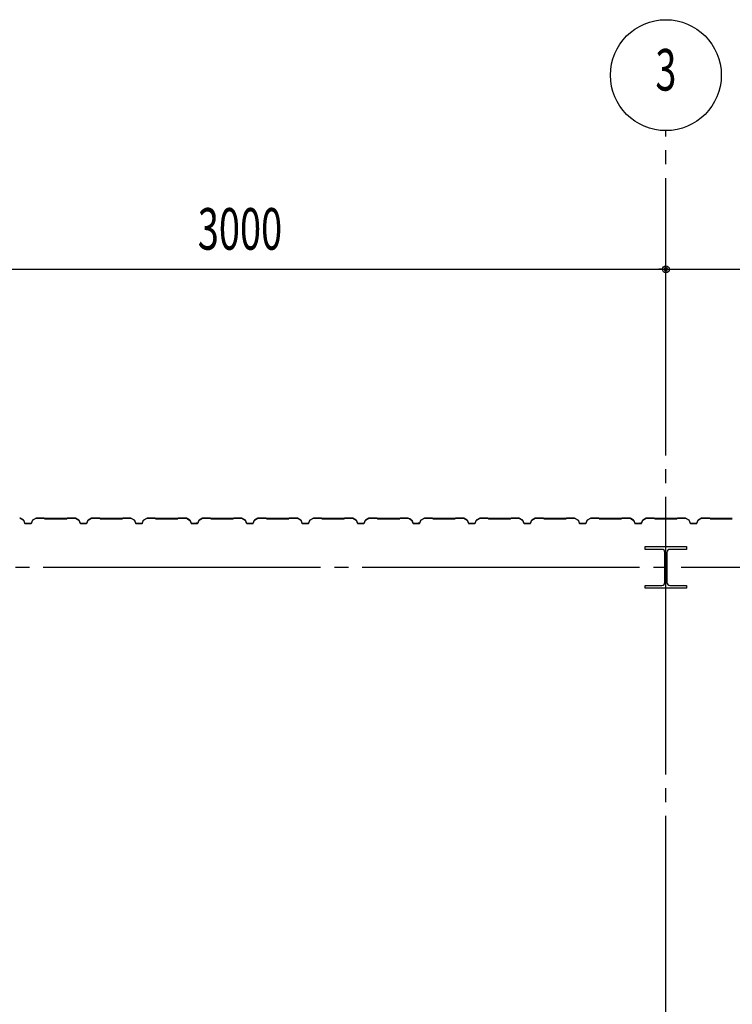
# Model space of a CAD drawing. Extents: x 1667 to 41127, y 644 to 28700.
# Drawn here: x 9122 to 11692, y 11981 to 15531 of the extents above; entities that cross this region are included whole.
import ezdxf
from ezdxf.enums import TextEntityAlignment as Align

# ---------------------------------------------------------------- set-up
doc = ezdxf.new("R2010")
doc.units = 0
doc.header["$LTSCALE"] = 50
doc.header["$MEASUREMENT"] = 0
doc.linetypes.add('1PL-20', pattern=[23, 20, -1, 1, -1])
doc.layers.get('0').update_dxf_attribs({"linetype": 'CONTINUOUS'})
for name, color, linetype in [('CENTER', 6, '1PL-20'), ('SIDING800', 3, 'CONTINUOUS'), ('SUNPOU', 4, 'CONTINUOUS')]:
    doc.layers.add(name, color=color, linetype=linetype)
doc.styles.add('00', font='ROMANS', dxfattribs={"width": 0.666667, "bigfont": 'BIGFONT'})
doc.styles.get("Standard").update_dxf_attribs({"font": 'SIMPLEX.shx', "width": 0.67, "height": 180, "bigfont": 'EXTFONT.shx'})

msp = doc.modelspace()

# ---------------------------------------------------------------- linework, layer by layer
for p, q in [((11377.1, 13621.2), (11377.1, 13631.2)), ((11377.1, 13631.2), (11527.1, 13631.2)), ((11437.6, 13621.2), (11377.1, 13621.2)), ((11448.6, 13502.2), (11448.6, 13610.2)), ((11455.6, 13610.2), (11455.6, 13502.2)), ((11527.1, 13621.2), (11466.6, 13621.2)), ((11527.1, 13631.2), (11527.1, 13621.2)), ((11377.1, 13491.2), (11437.6, 13491.2)), ((11377.1, 13481.2), (11377.1, 13491.2)), ((11466.6, 13491.2), (11527.1, 13491.2)), ((11527.1, 13491.2), (11527.1, 13481.2)), ((11527.1, 13481.2), (11377.1, 13481.2))]:
    msp.add_line(p, q)
for centre, start, end in [((11437.6, 13610.2), 0, 90), ((11466.6, 13610.2), 90, 180), ((11437.6, 13502.2), 270, 0), ((11466.6, 13502.2), 180, 270)]:
    msp.add_arc(centre, 11, start, end)
at = {"layer": 'CENTER'}
for p, q in [((11452.1, 5910.2), (11452.1, 15131.2)), ((15957.1, 13556.2), (4756.1, 13556.2))]:
    msp.add_line(p, q, dxfattribs=at)
at = {"layer": 'SIDING800'}
for p, q in [((9123, 13733.5), (9135.6, 13726.3)), ((9135.8, 13726.6), (9123.2, 13733.9)), ((9136.5, 13725.2), (9139.9, 13715.8)), ((9140.3, 13715.9), (9136.8, 13725.4)), ((9152.1, 13714.6), (9142.1, 13714.6)), ((9142.1, 13714.2), (9152.1, 13714.2)), ((9162.1, 13714.6), (9152.1, 13714.6)), ((9152.1, 13714.2), (9162.1, 13714.2)), ((9167.4, 13725.4), (9164, 13715.9)), ((9164.3, 13715.8), (9167.8, 13725.2)), ((9181.1, 13733.9), (9168.5, 13726.6)), ((9168.7, 13726.3), (9181.3, 13733.5)), ((9209.5, 13734.2), (9182.3, 13734.2)), ((9182.3, 13733.8), (9209.5, 13733.8)), ((9210.2, 13733.5), (9211.5, 13732.2)), ((9211.8, 13732.5), (9210.5, 13733.8)), ((9252.1, 13732.2), (9212.5, 13732.2)), ((9212.5, 13731.8), (9252.1, 13731.8)), ((9291.7, 13732.2), (9252.1, 13732.2)), ((9252.1, 13731.8), (9291.7, 13731.8)), ((9293.7, 13733.8), (9292.4, 13732.5)), ((9292.7, 13732.2), (9294, 13733.5)), ((9322, 13734.2), (9294.7, 13734.2)), ((9294.7, 13733.8), (9322, 13733.8)), ((9323, 13733.5), (9335.6, 13726.3)), ((9335.8, 13726.6), (9323.2, 13733.9)), ((9336.5, 13725.2), (9339.9, 13715.8)), ((9340.3, 13715.9), (9336.8, 13725.4)), ((9352.1, 13714.6), (9342.1, 13714.6)), ((9342.1, 13714.2), (9352.1, 13714.2)), ((9362.1, 13714.6), (9352.1, 13714.6)), ((9352.1, 13714.2), (9362.1, 13714.2)), ((9367.4, 13725.4), (9364, 13715.9)), ((9364.3, 13715.8), (9367.8, 13725.2)), ((9381.1, 13733.9), (9368.5, 13726.6)), ((9368.7, 13726.3), (9381.3, 13733.5)), ((9409.5, 13734.2), (9382.3, 13734.2)), ((9382.3, 13733.8), (9409.5, 13733.8)), ((9410.2, 13733.5), (9411.5, 13732.2)), ((9411.8, 13732.5), (9410.5, 13733.8)), ((9452.1, 13732.2), (9412.5, 13732.2)), ((9412.5, 13731.8), (9452.1, 13731.8)), ((9491.7, 13732.2), (9452.1, 13732.2)), ((9452.1, 13731.8), (9491.7, 13731.8)), ((9493.7, 13733.8), (9492.4, 13732.5)), ((9492.7, 13732.2), (9494, 13733.5)), ((9522, 13734.2), (9494.7, 13734.2)), ((9494.7, 13733.8), (9522, 13733.8)), ((9523, 13733.5), (9535.6, 13726.3)), ((9535.8, 13726.6), (9523.2, 13733.9)), ((9536.5, 13725.2), (9539.9, 13715.8)), ((9540.3, 13715.9), (9536.8, 13725.4)), ((9562.1, 13714.6), (9542.1, 13714.6)), ((9542.1, 13714.2), (9562.1, 13714.2)), ((9567.4, 13725.4), (9564, 13715.9)), ((9564.3, 13715.8), (9567.8, 13725.2)), ((9581.1, 13733.9), (9568.5, 13726.6)), ((9568.7, 13726.3), (9581.3, 13733.5)), ((9609.5, 13734.2), (9582.3, 13734.2)), ((9582.3, 13733.8), (9609.5, 13733.8)), ((9610.2, 13733.5), (9611.5, 13732.2)), ((9611.8, 13732.5), (9610.5, 13733.8)), ((9691.7, 13732.2), (9612.5, 13732.2)), ((9612.5, 13731.8), (9691.7, 13731.8)), ((9693.7, 13733.8), (9692.4, 13732.5)), ((9692.7, 13732.2), (9694, 13733.5)), ((9722, 13734.2), (9694.7, 13734.2)), ((9694.7, 13733.8), (9722, 13733.8)), ((9723, 13733.6), (9735.6, 13726.8)), ((9735.8, 13727.2), (9723.1, 13733.9)), ((9728, 13730.5), (9735.9, 13725.9)), ((9736.1, 13726.3), (9728.2, 13730.9)), ((9732.3, 13728.9), (9728.4, 13731.2)), ((9732.1, 13728.6), (9732.3, 13728.9)), ((9736.5, 13725.7), (9739.8, 13716.3)), ((9736.8, 13724.9), (9740.1, 13715.8)), ((9740.2, 13716.5), (9736.9, 13725.8)), ((9740.5, 13715.9), (9737.2, 13725)), ((9757.7, 13715.1), (9742, 13715.1)), ((9742, 13714.7), (9758, 13714.7)), ((9762.3, 13714.6), (9742.3, 13714.6)), ((9742.3, 13714.2), (9762.3, 13714.2)), ((9761.2, 13714.7), (9761.6, 13714.7)), ((9767.6, 13725.4), (9764.2, 13715.9)), ((9764.6, 13715.8), (9768, 13725.2)), ((9781.3, 13733.9), (9768.7, 13726.6)), ((9768.9, 13726.3), (9781.5, 13733.5)), ((9809.3, 13734.2), (9782.5, 13734.2)), ((9782.5, 13733.8), (9809.3, 13733.8)), ((9810, 13733.5), (9811.3, 13732.2)), ((9811.6, 13732.5), (9810.3, 13733.8)), ((9852.1, 13732.2), (9812.3, 13732.2)), ((9812.3, 13731.8), (9852.1, 13731.8)), ((9891.7, 13732.2), (9852.1, 13732.2)), ((9852.1, 13731.8), (9891.7, 13731.8)), ((9893.7, 13733.8), (9892.4, 13732.5)), ((9892.7, 13732.2), (9894, 13733.5)), ((9922, 13734.2), (9894.7, 13734.2)), ((9894.7, 13733.8), (9922, 13733.8)), ((9923, 13733.5), (9935.6, 13726.3)), ((9935.8, 13726.6), (9923.2, 13733.9)), ((9936.5, 13725.2), (9939.9, 13715.8)), ((9940.3, 13715.9), (9936.8, 13725.4)), ((9952.1, 13714.6), (9942.1, 13714.6)), ((9942.1, 13714.2), (9952.1, 13714.2)), ((9962.1, 13714.6), (9952.1, 13714.6)), ((9952.1, 13714.2), (9962.1, 13714.2)), ((9967.4, 13725.4), (9964, 13715.9)), ((9964.3, 13715.8), (9967.8, 13725.2)), ((9981.1, 13733.9), (9968.5, 13726.6)), ((9968.7, 13726.3), (9981.3, 13733.5)), ((10009.5, 13734.2), (9982.3, 13734.2)), ((9982.3, 13733.8), (10009.5, 13733.8)), ((10010.2, 13733.5), (10011.5, 13732.2)), ((10011.8, 13732.5), (10010.5, 13733.8)), ((10052.1, 13732.2), (10012.5, 13732.2)), ((10012.5, 13731.8), (10052.1, 13731.8)), ((10091.7, 13732.2), (10052.1, 13732.2)), ((10052.1, 13731.8), (10091.7, 13731.8)), ((10093.7, 13733.8), (10092.4, 13732.5)), ((10092.7, 13732.2), (10094, 13733.5)), ((10122, 13734.2), (10094.7, 13734.2)), ((10094.7, 13733.8), (10122, 13733.8)), ((10123, 13733.5), (10135.6, 13726.3)), ((10135.8, 13726.6), (10123.2, 13733.9)), ((10136.5, 13725.2), (10139.9, 13715.8)), ((10140.3, 13715.9), (10136.8, 13725.4)), ((10152.1, 13714.6), (10142.1, 13714.6)), ((10142.1, 13714.2), (10152.1, 13714.2)), ((10162.1, 13714.6), (10152.1, 13714.6)), ((10152.1, 13714.2), (10162.1, 13714.2)), ((10167.4, 13725.4), (10164, 13715.9)), ((10164.3, 13715.8), (10167.8, 13725.2)), ((10181.1, 13733.9), (10168.5, 13726.6)), ((10168.7, 13726.3), (10181.3, 13733.5)), ((10209.5, 13734.2), (10182.3, 13734.2)), ((10182.3, 13733.8), (10209.5, 13733.8)), ((10210.2, 13733.5), (10211.5, 13732.2)), ((10211.8, 13732.5), (10210.5, 13733.8)), ((10252.1, 13732.2), (10212.5, 13732.2)), ((10212.5, 13731.8), (10252.1, 13731.8)), ((10291.7, 13732.2), (10252.1, 13732.2)), ((10252.1, 13731.8), (10291.7, 13731.8)), ((10293.7, 13733.8), (10292.4, 13732.5)), ((10292.7, 13732.2), (10294, 13733.5)), ((10322, 13734.2), (10294.7, 13734.2)), ((10294.7, 13733.8), (10322, 13733.8)), ((10323, 13733.5), (10335.6, 13726.3)), ((10335.8, 13726.6), (10323.2, 13733.9)), ((10336.5, 13725.2), (10339.9, 13715.8)), ((10340.3, 13715.9), (10336.8, 13725.4)), ((10362.1, 13714.6), (10342.1, 13714.6)), ((10342.1, 13714.2), (10362.1, 13714.2)), ((10367.4, 13725.4), (10364, 13715.9)), ((10364.3, 13715.8), (10367.8, 13725.2)), ((10381.1, 13733.9), (10368.5, 13726.6)), ((10368.7, 13726.3), (10381.3, 13733.5)), ((10409.5, 13734.2), (10382.3, 13734.2)), ((10382.3, 13733.8), (10409.5, 13733.8)), ((10410.2, 13733.5), (10411.5, 13732.2)), ((10411.8, 13732.5), (10410.5, 13733.8)), ((10491.7, 13732.2), (10412.5, 13732.2)), ((10412.5, 13731.8), (10491.7, 13731.8)), ((10493.7, 13733.8), (10492.4, 13732.5)), ((10492.7, 13732.2), (10494, 13733.5)), ((10522, 13734.2), (10494.7, 13734.2)), ((10494.7, 13733.8), (10522, 13733.8)), ((10523, 13733.6), (10535.6, 13726.8)), ((10535.8, 13727.2), (10523.1, 13733.9)), ((10528, 13730.5), (10535.9, 13725.9)), ((10536.1, 13726.3), (10528.2, 13730.9)), ((10532.3, 13728.9), (10528.4, 13731.2)), ((10532.1, 13728.6), (10532.3, 13728.9)), ((10536.5, 13725.7), (10539.8, 13716.3)), ((10536.8, 13724.9), (10540.1, 13715.8)), ((10540.2, 13716.5), (10536.9, 13725.8)), ((10540.5, 13715.9), (10537.2, 13725)), ((10557.7, 13715.1), (10542, 13715.1)), ((10542, 13714.7), (10558, 13714.7)), ((10562.3, 13714.6), (10542.3, 13714.6)), ((10542.3, 13714.2), (10562.3, 13714.2)), ((10561.2, 13714.7), (10561.6, 13714.7)), ((10567.6, 13725.4), (10564.2, 13715.9)), ((10564.6, 13715.8), (10568, 13725.2)), ((10581.3, 13733.9), (10568.7, 13726.6)), ((10568.9, 13726.3), (10581.5, 13733.5)), ((10609.3, 13734.2), (10582.5, 13734.2)), ((10582.5, 13733.8), (10609.3, 13733.8)), ((10610, 13733.5), (10611.3, 13732.2)), ((10611.6, 13732.5), (10610.3, 13733.8)), ((10652.1, 13732.2), (10612.3, 13732.2)), ((10612.3, 13731.8), (10652.1, 13731.8)), ((10691.7, 13732.2), (10652.1, 13732.2)), ((10652.1, 13731.8), (10691.7, 13731.8)), ((10693.7, 13733.8), (10692.4, 13732.5)), ((10692.7, 13732.2), (10694, 13733.5)), ((10722, 13734.2), (10694.7, 13734.2)), ((10694.7, 13733.8), (10722, 13733.8)), ((10723, 13733.5), (10735.6, 13726.3)), ((10735.8, 13726.6), (10723.2, 13733.9)), ((10736.5, 13725.2), (10739.9, 13715.8)), ((10740.3, 13715.9), (10736.8, 13725.4)), ((10752.1, 13714.6), (10742.1, 13714.6)), ((10742.1, 13714.2), (10752.1, 13714.2)), ((10762.1, 13714.6), (10752.1, 13714.6)), ((10752.1, 13714.2), (10762.1, 13714.2)), ((10767.4, 13725.4), (10764, 13715.9)), ((10764.3, 13715.8), (10767.8, 13725.2)), ((10781.1, 13733.9), (10768.5, 13726.6)), ((10768.7, 13726.3), (10781.3, 13733.5)), ((10809.5, 13734.2), (10782.3, 13734.2)), ((10782.3, 13733.8), (10809.5, 13733.8)), ((10810.2, 13733.5), (10811.5, 13732.2)), ((10811.8, 13732.5), (10810.5, 13733.8)), ((10852.1, 13732.2), (10812.5, 13732.2)), ((10812.5, 13731.8), (10852.1, 13731.8)), ((10891.7, 13732.2), (10852.1, 13732.2)), ((10852.1, 13731.8), (10891.7, 13731.8)), ((10893.7, 13733.8), (10892.4, 13732.5)), ((10892.7, 13732.2), (10894, 13733.5)), ((10922, 13734.2), (10894.7, 13734.2)), ((10894.7, 13733.8), (10922, 13733.8)), ((10923, 13733.5), (10935.6, 13726.3)), ((10935.8, 13726.6), (10923.2, 13733.9)), ((10936.5, 13725.2), (10939.9, 13715.8)), ((10940.3, 13715.9), (10936.8, 13725.4)), ((10952.1, 13714.6), (10942.1, 13714.6)), ((10942.1, 13714.2), (10952.1, 13714.2)), ((10962.1, 13714.6), (10952.1, 13714.6)), ((10952.1, 13714.2), (10962.1, 13714.2)), ((10967.4, 13725.4), (10964, 13715.9)), ((10964.3, 13715.8), (10967.8, 13725.2)), ((10981.1, 13733.9), (10968.5, 13726.6)), ((10968.7, 13726.3), (10981.3, 13733.5)), ((11009.5, 13734.2), (10982.3, 13734.2)), ((10982.3, 13733.8), (11009.5, 13733.8)), ((11010.2, 13733.5), (11011.5, 13732.2)), ((11011.8, 13732.5), (11010.5, 13733.8)), ((11052.1, 13732.2), (11012.5, 13732.2)), ((11012.5, 13731.8), (11052.1, 13731.8)), ((11091.7, 13732.2), (11052.1, 13732.2)), ((11052.1, 13731.8), (11091.7, 13731.8)), ((11093.7, 13733.8), (11092.4, 13732.5)), ((11092.7, 13732.2), (11094, 13733.5)), ((11122, 13734.2), (11094.7, 13734.2)), ((11094.7, 13733.8), (11122, 13733.8)), ((11123, 13733.5), (11135.6, 13726.3)), ((11135.8, 13726.6), (11123.2, 13733.9)), ((11136.5, 13725.2), (11139.9, 13715.8)), ((11140.3, 13715.9), (11136.8, 13725.4)), ((11162.1, 13714.6), (11142.1, 13714.6)), ((11142.1, 13714.2), (11162.1, 13714.2)), ((11167.4, 13725.4), (11164, 13715.9)), ((11164.3, 13715.8), (11167.8, 13725.2)), ((11181.1, 13733.9), (11168.5, 13726.6)), ((11168.7, 13726.3), (11181.3, 13733.5)), ((11209.5, 13734.2), (11182.3, 13734.2)), ((11182.3, 13733.8), (11209.5, 13733.8)), ((11210.2, 13733.5), (11211.5, 13732.2)), ((11211.8, 13732.5), (11210.5, 13733.8)), ((11291.7, 13732.2), (11212.5, 13732.2)), ((11212.5, 13731.8), (11291.7, 13731.8)), ((11293.7, 13733.8), (11292.4, 13732.5)), ((11292.7, 13732.2), (11294, 13733.5)), ((11322, 13734.2), (11294.7, 13734.2)), ((11294.7, 13733.8), (11322, 13733.8)), ((11323, 13733.6), (11335.6, 13726.8)), ((11335.8, 13727.2), (11323.1, 13733.9)), ((11328, 13730.5), (11335.9, 13725.9)), ((11336.1, 13726.3), (11328.2, 13730.9)), ((11332.3, 13728.9), (11328.4, 13731.2)), ((11332.1, 13728.6), (11332.3, 13728.9)), ((11336.5, 13725.7), (11339.8, 13716.3)), ((11336.8, 13724.9), (11340.1, 13715.8)), ((11340.2, 13716.5), (11336.9, 13725.8)), ((11340.5, 13715.9), (11337.2, 13725)), ((11357.7, 13715.1), (11342, 13715.1)), ((11342, 13714.7), (11358, 13714.7)), ((11362.3, 13714.6), (11342.3, 13714.6)), ((11342.3, 13714.2), (11362.3, 13714.2)), ((11361.2, 13714.7), (11361.6, 13714.7)), ((11367.6, 13725.4), (11364.2, 13715.9)), ((11364.6, 13715.8), (11368, 13725.2)), ((11381.3, 13733.9), (11368.7, 13726.6)), ((11368.9, 13726.3), (11381.5, 13733.5)), ((11409.3, 13734.2), (11382.5, 13734.2)), ((11382.5, 13733.8), (11409.3, 13733.8)), ((11410, 13733.5), (11411.3, 13732.2)), ((11411.6, 13732.5), (11410.3, 13733.8)), ((11452.1, 13732.2), (11412.3, 13732.2)), ((11412.3, 13731.8), (11452.1, 13731.8)), ((11491.7, 13732.2), (11452.1, 13732.2)), ((11452.1, 13731.8), (11491.7, 13731.8)), ((11493.7, 13733.8), (11492.4, 13732.5)), ((11492.7, 13732.2), (11494, 13733.5)), ((11522, 13734.2), (11494.7, 13734.2)), ((11494.7, 13733.8), (11522, 13733.8)), ((11523, 13733.5), (11535.6, 13726.3)), ((11535.8, 13726.6), (11523.2, 13733.9)), ((11536.5, 13725.2), (11539.9, 13715.8)), ((11540.3, 13715.9), (11536.8, 13725.4)), ((11552.1, 13714.6), (11542.1, 13714.6)), ((11542.1, 13714.2), (11552.1, 13714.2)), ((11562.1, 13714.6), (11552.1, 13714.6)), ((11552.1, 13714.2), (11562.1, 13714.2)), ((11567.4, 13725.4), (11564, 13715.9)), ((11564.3, 13715.8), (11567.8, 13725.2)), ((11581.1, 13733.9), (11568.5, 13726.6)), ((11568.7, 13726.3), (11581.3, 13733.5)), ((11609.5, 13734.2), (11582.3, 13734.2)), ((11582.3, 13733.8), (11609.5, 13733.8)), ((11610.2, 13733.5), (11611.5, 13732.2)), ((11611.8, 13732.5), (11610.5, 13733.8)), ((11652.1, 13732.2), (11612.5, 13732.2)), ((11612.5, 13731.8), (11652.1, 13731.8)), ((11691.7, 13732.2), (11652.1, 13732.2)), ((11652.1, 13731.8), (11691.7, 13731.8))]:
    msp.add_line(p, q, dxfattribs=at)
for centre, radius, start, end in [((9122, 13731.8), 2.4, 60, 90), ((9122, 13731.8), 2, 60, 90), ((9134.6, 13724.5), 2, 20, 60), ((9134.6, 13724.5), 2.4, 20, 60), ((9142.1, 13716.6), 2.4, 200, 270), ((9142.1, 13716.6), 2, 200, 270), ((9162.1, 13716.6), 2, 270, 340), ((9162.1, 13716.6), 2.4, 270, 340), ((9169.7, 13724.5), 2.4, 120, 160), ((9169.7, 13724.5), 2, 120, 160), ((9182.3, 13731.8), 2.4, 90, 120), ((9182.3, 13731.8), 2, 90, 120), ((9209.5, 13732.8), 1.4, 45, 90), ((9209.5, 13732.8), 1, 45, 90), ((9212.5, 13733.2), 1.4, 225, 270), ((9212.5, 13733.2), 1, 225, 270), ((9291.7, 13733.2), 1, 270, 315), ((9291.7, 13733.2), 1.4, 270, 315), ((9294.7, 13732.8), 1.4, 90, 135), ((9294.7, 13732.8), 1, 90, 135), ((9322, 13731.8), 2.4, 60, 90), ((9322, 13731.8), 2, 60, 90), ((9334.6, 13724.5), 2, 20, 60), ((9334.6, 13724.5), 2.4, 20, 60), ((9342.1, 13716.6), 2.4, 200, 270), ((9342.1, 13716.6), 2, 200, 270), ((9362.1, 13716.6), 2, 270, 340), ((9362.1, 13716.6), 2.4, 270, 340), ((9369.7, 13724.5), 2.4, 120, 160), ((9369.7, 13724.5), 2, 120, 160), ((9382.3, 13731.8), 2.4, 90, 120), ((9382.3, 13731.8), 2, 90, 120), ((9409.5, 13732.8), 1.4, 45, 90), ((9409.5, 13732.8), 1, 45, 90), ((9412.5, 13733.2), 1.4, 225, 270), ((9412.5, 13733.2), 1, 225, 270), ((9491.7, 13733.2), 1, 270, 315), ((9491.7, 13733.2), 1.4, 270, 315), ((9494.7, 13732.8), 1.4, 90, 135), ((9494.7, 13732.8), 1, 90, 135), ((9522, 13731.8), 2.4, 60, 90), ((9522, 13731.8), 2, 60, 90), ((9534.6, 13724.5), 2, 20, 60), ((9534.6, 13724.5), 2.4, 20, 60), ((9542.1, 13716.6), 2.4, 200, 270), ((9542.1, 13716.6), 2, 200, 270), ((9562.1, 13716.6), 2, 270, 340), ((9562.1, 13716.6), 2.4, 270, 340), ((9569.7, 13724.5), 2.4, 120, 160), ((9569.7, 13724.5), 2, 120, 160), ((9582.3, 13731.8), 2.4, 90, 120), ((9582.3, 13731.8), 2, 90, 120), ((9609.5, 13732.8), 1.4, 45, 90), ((9609.5, 13732.8), 1, 45, 90), ((9612.5, 13733.2), 1.4, 225, 270), ((9612.5, 13733.2), 1, 225, 270), ((9691.7, 13733.2), 1, 270, 315), ((9691.7, 13733.2), 1.4, 270, 315), ((9694.7, 13732.8), 1.4, 90, 135), ((9694.7, 13732.8), 1, 90, 135), ((9722, 13731.8), 2.4, 61.8214, 90), ((9722, 13731.8), 2, 61.8214, 90), ((9728.2, 13730.9), 0.4, 60, 240), ((9734.7, 13725), 2, 19.0256, 61.8214), ((9734.7, 13725), 2.4, 19.0256, 61.8214), ((9734.9, 13724.2), 2, 20, 60), ((9734.9, 13724.2), 2.4, 20, 60), ((9742, 13717.1), 2.4, 199.0256, 270), ((9742.3, 13716.6), 2.4, 200, 270), ((9742, 13717.1), 2, 199.0256, 270), ((9742.3, 13716.6), 2, 200, 270), ((9759.6, 13714.7), 2, 0, 168.463), ((9759.6, 13714.7), 1.6, 0, 180), ((9762.3, 13716.6), 2, 270, 340), ((9762.3, 13716.6), 2.4, 270, 340), ((9769.9, 13724.5), 2.4, 120, 160), ((9769.9, 13724.5), 2, 120, 160), ((9782.5, 13731.8), 2.4, 90, 120), ((9782.5, 13731.8), 2, 90, 120), ((9809.3, 13732.8), 1.4, 45, 90), ((9809.3, 13732.8), 1, 45, 90), ((9812.3, 13733.2), 1.4, 225, 270), ((9812.3, 13733.2), 1, 225, 270), ((9891.7, 13733.2), 1, 270, 315), ((9891.7, 13733.2), 1.4, 270, 315), ((9894.7, 13732.8), 1.4, 90, 135), ((9894.7, 13732.8), 1, 90, 135), ((9922, 13731.8), 2.4, 60, 90), ((9922, 13731.8), 2, 60, 90), ((9934.6, 13724.5), 2, 20, 60), ((9934.6, 13724.5), 2.4, 20, 60), ((9942.1, 13716.6), 2.4, 200, 270), ((9942.1, 13716.6), 2, 200, 270), ((9962.1, 13716.6), 2, 270, 340), ((9962.1, 13716.6), 2.4, 270, 340), ((9969.7, 13724.5), 2.4, 120, 160), ((9969.7, 13724.5), 2, 120, 160), ((9982.3, 13731.8), 2.4, 90, 120), ((9982.3, 13731.8), 2, 90, 120), ((10009.5, 13732.8), 1.4, 45, 90), ((10009.5, 13732.8), 1, 45, 90), ((10012.5, 13733.2), 1.4, 225, 270), ((10012.5, 13733.2), 1, 225, 270), ((10091.7, 13733.2), 1, 270, 315), ((10091.7, 13733.2), 1.4, 270, 315), ((10094.7, 13732.8), 1.4, 90, 135), ((10094.7, 13732.8), 1, 90, 135), ((10122, 13731.8), 2.4, 60, 90), ((10122, 13731.8), 2, 60, 90), ((10134.6, 13724.5), 2, 20, 60), ((10134.6, 13724.5), 2.4, 20, 60), ((10142.1, 13716.6), 2.4, 200, 270), ((10142.1, 13716.6), 2, 200, 270), ((10162.1, 13716.6), 2, 270, 340), ((10162.1, 13716.6), 2.4, 270, 340), ((10169.7, 13724.5), 2.4, 120, 160), ((10169.7, 13724.5), 2, 120, 160), ((10182.3, 13731.8), 2.4, 90, 120), ((10182.3, 13731.8), 2, 90, 120), ((10209.5, 13732.8), 1.4, 45, 90), ((10209.5, 13732.8), 1, 45, 90), ((10212.5, 13733.2), 1.4, 225, 270), ((10212.5, 13733.2), 1, 225, 270), ((10291.7, 13733.2), 1, 270, 315), ((10291.7, 13733.2), 1.4, 270, 315), ((10294.7, 13732.8), 1.4, 90, 135), ((10294.7, 13732.8), 1, 90, 135), ((10322, 13731.8), 2.4, 60, 90), ((10322, 13731.8), 2, 60, 90), ((10334.6, 13724.5), 2, 20, 60), ((10334.6, 13724.5), 2.4, 20, 60), ((10342.1, 13716.6), 2.4, 200, 270), ((10342.1, 13716.6), 2, 200, 270), ((10362.1, 13716.6), 2, 270, 340), ((10362.1, 13716.6), 2.4, 270, 340), ((10369.7, 13724.5), 2.4, 120, 160), ((10369.7, 13724.5), 2, 120, 160), ((10382.3, 13731.8), 2.4, 90, 120), ((10382.3, 13731.8), 2, 90, 120), ((10409.5, 13732.8), 1.4, 45, 90), ((10409.5, 13732.8), 1, 45, 90), ((10412.5, 13733.2), 1.4, 225, 270), ((10412.5, 13733.2), 1, 225, 270), ((10491.7, 13733.2), 1, 270, 315), ((10491.7, 13733.2), 1.4, 270, 315), ((10494.7, 13732.8), 1.4, 90, 135), ((10494.7, 13732.8), 1, 90, 135), ((10522, 13731.8), 2.4, 61.8214, 90), ((10522, 13731.8), 2, 61.8214, 90), ((10528.2, 13730.9), 0.4, 60, 240), ((10534.7, 13725), 2, 19.0256, 61.8214), ((10534.7, 13725), 2.4, 19.0256, 61.8214), ((10534.9, 13724.2), 2, 20, 60), ((10534.9, 13724.2), 2.4, 20, 60), ((10542, 13717.1), 2.4, 199.0256, 270), ((10542.3, 13716.6), 2.4, 200, 270), ((10542, 13717.1), 2, 199.0256, 270), ((10542.3, 13716.6), 2, 200, 270), ((10559.6, 13714.7), 2, 0, 168.463), ((10559.6, 13714.7), 1.6, 0, 180), ((10562.3, 13716.6), 2, 270, 340), ((10562.3, 13716.6), 2.4, 270, 340), ((10569.9, 13724.5), 2.4, 120, 160), ((10569.9, 13724.5), 2, 120, 160), ((10582.5, 13731.8), 2.4, 90, 120), ((10582.5, 13731.8), 2, 90, 120), ((10609.3, 13732.8), 1.4, 45, 90), ((10609.3, 13732.8), 1, 45, 90), ((10612.3, 13733.2), 1.4, 225, 270), ((10612.3, 13733.2), 1, 225, 270), ((10691.7, 13733.2), 1, 270, 315), ((10691.7, 13733.2), 1.4, 270, 315), ((10694.7, 13732.8), 1.4, 90, 135), ((10694.7, 13732.8), 1, 90, 135), ((10722, 13731.8), 2.4, 60, 90), ((10722, 13731.8), 2, 60, 90), ((10734.6, 13724.5), 2, 20, 60), ((10734.6, 13724.5), 2.4, 20, 60), ((10742.1, 13716.6), 2.4, 200, 270), ((10742.1, 13716.6), 2, 200, 270), ((10762.1, 13716.6), 2, 270, 340), ((10762.1, 13716.6), 2.4, 270, 340), ((10769.7, 13724.5), 2.4, 120, 160), ((10769.7, 13724.5), 2, 120, 160), ((10782.3, 13731.8), 2.4, 90, 120), ((10782.3, 13731.8), 2, 90, 120), ((10809.5, 13732.8), 1.4, 45, 90), ((10809.5, 13732.8), 1, 45, 90), ((10812.5, 13733.2), 1.4, 225, 270), ((10812.5, 13733.2), 1, 225, 270), ((10891.7, 13733.2), 1, 270, 315), ((10891.7, 13733.2), 1.4, 270, 315), ((10894.7, 13732.8), 1.4, 90, 135), ((10894.7, 13732.8), 1, 90, 135), ((10922, 13731.8), 2.4, 60, 90), ((10922, 13731.8), 2, 60, 90), ((10934.6, 13724.5), 2, 20, 60), ((10934.6, 13724.5), 2.4, 20, 60), ((10942.1, 13716.6), 2.4, 200, 270), ((10942.1, 13716.6), 2, 200, 270), ((10962.1, 13716.6), 2, 270, 340), ((10962.1, 13716.6), 2.4, 270, 340), ((10969.7, 13724.5), 2.4, 120, 160), ((10969.7, 13724.5), 2, 120, 160), ((10982.3, 13731.8), 2.4, 90, 120), ((10982.3, 13731.8), 2, 90, 120), ((11009.5, 13732.8), 1.4, 45, 90), ((11009.5, 13732.8), 1, 45, 90), ((11012.5, 13733.2), 1.4, 225, 270), ((11012.5, 13733.2), 1, 225, 270), ((11091.7, 13733.2), 1, 270, 315), ((11091.7, 13733.2), 1.4, 270, 315), ((11094.7, 13732.8), 1.4, 90, 135), ((11094.7, 13732.8), 1, 90, 135), ((11122, 13731.8), 2.4, 60, 90), ((11122, 13731.8), 2, 60, 90), ((11134.6, 13724.5), 2, 20, 60), ((11134.6, 13724.5), 2.4, 20, 60), ((11142.1, 13716.6), 2.4, 200, 270), ((11142.1, 13716.6), 2, 200, 270), ((11162.1, 13716.6), 2, 270, 340), ((11162.1, 13716.6), 2.4, 270, 340), ((11169.7, 13724.5), 2.4, 120, 160), ((11169.7, 13724.5), 2, 120, 160), ((11182.3, 13731.8), 2.4, 90, 120), ((11182.3, 13731.8), 2, 90, 120), ((11209.5, 13732.8), 1.4, 45, 90), ((11209.5, 13732.8), 1, 45, 90), ((11212.5, 13733.2), 1.4, 225, 270), ((11212.5, 13733.2), 1, 225, 270), ((11291.7, 13733.2), 1, 270, 315), ((11291.7, 13733.2), 1.4, 270, 315), ((11294.7, 13732.8), 1.4, 90, 135), ((11294.7, 13732.8), 1, 90, 135), ((11322, 13731.8), 2.4, 61.8214, 90), ((11322, 13731.8), 2, 61.8214, 90), ((11328.2, 13730.9), 0.4, 60, 240), ((11334.7, 13725), 2, 19.0256, 61.8214), ((11334.7, 13725), 2.4, 19.0256, 61.8214), ((11334.9, 13724.2), 2, 20, 60), ((11334.9, 13724.2), 2.4, 20, 60), ((11342, 13717.1), 2.4, 199.0256, 270), ((11342.3, 13716.6), 2.4, 200, 270), ((11342, 13717.1), 2, 199.0256, 270), ((11342.3, 13716.6), 2, 200, 270), ((11359.6, 13714.7), 2, 0, 168.463), ((11359.6, 13714.7), 1.6, 0, 180), ((11362.3, 13716.6), 2, 270, 340), ((11362.3, 13716.6), 2.4, 270, 340), ((11369.9, 13724.5), 2.4, 120, 160), ((11369.9, 13724.5), 2, 120, 160), ((11382.5, 13731.8), 2.4, 90, 120), ((11382.5, 13731.8), 2, 90, 120), ((11409.3, 13732.8), 1.4, 45, 90), ((11409.3, 13732.8), 1, 45, 90), ((11412.3, 13733.2), 1.4, 225, 270), ((11412.3, 13733.2), 1, 225, 270), ((11491.7, 13733.2), 1, 270, 315), ((11491.7, 13733.2), 1.4, 270, 315), ((11494.7, 13732.8), 1.4, 90, 135), ((11494.7, 13732.8), 1, 90, 135), ((11522, 13731.8), 2.4, 60, 90), ((11522, 13731.8), 2, 60, 90), ((11534.6, 13724.5), 2, 20, 60), ((11534.6, 13724.5), 2.4, 20, 60), ((11542.1, 13716.6), 2.4, 200, 270), ((11542.1, 13716.6), 2, 200, 270), ((11562.1, 13716.6), 2, 270, 340), ((11562.1, 13716.6), 2.4, 270, 340), ((11569.7, 13724.5), 2.4, 120, 160), ((11569.7, 13724.5), 2, 120, 160), ((11582.3, 13731.8), 2.4, 90, 120), ((11582.3, 13731.8), 2, 90, 120), ((11609.5, 13732.8), 1.4, 45, 90), ((11609.5, 13732.8), 1, 45, 90), ((11612.5, 13733.2), 1.4, 225, 270), ((11612.5, 13733.2), 1, 225, 270)]:
    msp.add_arc(centre, radius, start, end, dxfattribs=at)
at = {"layer": 'SUNPOU'}
for p, q in [((5452.1, 14631.2), (14427.1, 14631.2)), ((11439.6, 14631.2), (11427.1, 14631.2)), ((11464.6, 14631.2), (11477.1, 14631.2))]:
    msp.add_line(p, q, dxfattribs=at)
for centre, radius in [((11452.1, 15331.2), 200), ((11452.1, 14631.2), 12.5), ((11452.1, 14631.2), 12.5)]:
    msp.add_circle(centre, radius, dxfattribs=at)
for start, end in [(0, 180), (0, 180), (180, 0), (180, 0)]:
    msp.add_arc((11452.1, 14631.2), 6.25, start, end, dxfattribs=at)

# ---------------------------------------------------------------- texts
at = {"layer": 'SUNPOU', "style": '00', "width": 0.666667}
msp.add_text('3', height=150, dxfattribs=at).set_placement((11452.1, 15331.2), align=Align.MIDDLE)
at = {"layer": 'SUNPOU', "width": 0.67}
msp.add_text('3000', height=150, dxfattribs=at).set_placement((9764.1, 14701.9))

doc.saveas('drawing.dxf')
